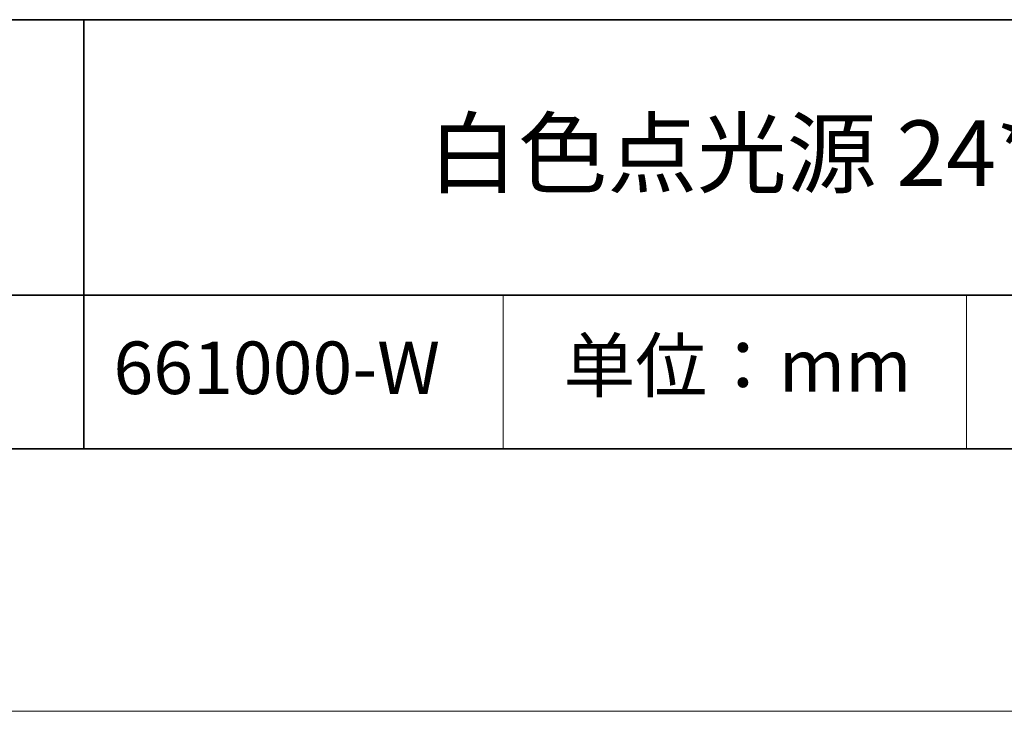
# Model space of a CAD drawing. Units: millimetres. Extents: x 11673 to 11970, y -7568 to -7358.
# Drawn here: x 11898 to 11935, y -7568 to -7541 of the extents above; entities that cross this region are included whole.
import ezdxf

# ---------------------------------------------------------------- set-up
doc = ezdxf.new("R2010")
doc.units = ezdxf.units.MM
doc.header["$LTSCALE"] = 10
doc.layers.add('6文字层', color=3, linetype='Continuous')
for name, color, linetype, lineweight in [('7标注层', 4, 'Continuous', 5), ('粗实线层', 7, 'Continuous', 35), ('细实线层', 7, 'Continuous', 18)]:
    doc.layers.add(name, color=color, linetype=linetype, lineweight=lineweight)
doc.styles.get("Standard").update_dxf_attribs({"font": 'simhei.ttf'})

# ---------------------------------------------------------------- blocks, each defined once
blk = doc.blocks.new('*X10')
at = {"layer": '粗实线层'}
blk.add_line((-138.5, -95), (138.5, -95), dxfattribs=at)
at = {"layer": '细实线层'}
blk.add_line((-148.5, -105), (148.5, -105), dxfattribs=at)

msp = doc.modelspace()

# ---------------------------------------------------------------- linework, layer by layer
at = {"layer": '粗实线层'}
for p, q in [((11884.88701, -7541.44444), (11959.88701, -7541.44444)), ((11899.99019, -7541.44444), (11899.99019, -7557.77778)), ((11884.88701, -7551.93677), (11959.88701, -7551.93677)), ((11819.88701, -7557.77778), (11959.88701, -7557.77778))]:
    msp.add_line(p, q, dxfattribs=at)
at = {"layer": '细实线层'}
for p, q in [((11915.9407, -7551.93677), (11915.9407, -7557.77778)), ((11933.57076, -7551.93677), (11933.57076, -7557.77778))]:
    msp.add_line(p, q, dxfattribs=at)

# ---------------------------------------------------------------- block references
at = {"layer": '7标注层'}
msp.add_blockref('*X10', (11821.38701, -7462.77778), dxfattribs=at)

# ---------------------------------------------------------------- texts
at = {"layer": '6文字层', "attachment_point": 5}
for s, insert, char_height, width in [('{\\fMicrosoft YaHei|b0|i0|c134|p34;白色点光源 24*54mm}', (11929.74046, -7546.53276), 2.5, 48.193257), ('{\\fSimSun|b0|i0|c134|p2;单位：mm} ', (11924.86088, -7554.6126), 2, 17.8485577), ('{\\fMicrosoft YaHei|b1|i0|c134|p34;\\H0.91429x;661000-W}', (11907.32786, -7554.69876), 2.1875, 17.8485577)]:
    msp.add_mtext(s, dxfattribs=dict(at, insert=insert, char_height=char_height, width=width))

doc.saveas('drawing.dxf')
